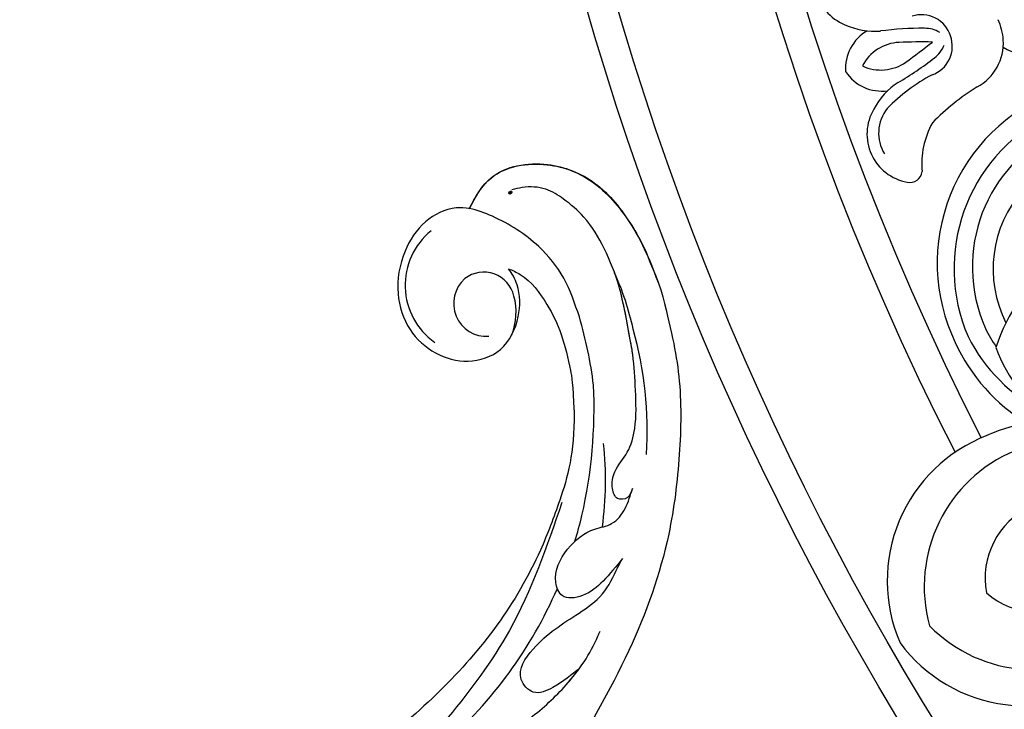
# Model space of a CAD drawing. Units: millimetres. Extents: x 8735 to 16295, y 5288 to 7070.
# Drawn here: x 11886 to 11985, y 6087 to 6157 of the extents above; entities that cross this region are included whole.
import ezdxf

# ---------------------------------------------------------------- set-up
doc = ezdxf.new("R2010")
doc.units = ezdxf.units.MM
doc.linetypes.add('HIDDEN', pattern=[9.525, 6.35, -3.175])
doc.layers.add('A-04.尺寸標註', color=4, linetype='Continuous')
doc.layers.add('H-08.木作(細線)', color=8, linetype='Continuous')
doc.layers.add('logo', color=8, linetype='Continuous', plot=False)
doc.styles.get("Standard").update_dxf_attribs({"font": 'arial.ttf'})
doc.styles.add('新細明體', font='PMingLiU.ttf')
doc.dimstyles.new('6', dxfattribs={"dimtxt": 15, "dimasz": 4.5, "dimexe": 3, "dimexo": 3, "dimgap": 1.8, "dimtad": 2, "dimdec": 0, "dimtxsty": '新細明體', "dimblk": 'ARCHTICK', "dimcen": 5, "dimclrd": 8, "dimclre": 8, "dimclrt": 4, "dimadec": 0, "dimazin": 0, "dimtfac": 1, "dimtdec": 0, "dimtix": 1, "dimtmove": 2, "dimatfit": 3, "dimldrblk": 'OPEN90', "dimfxl": 1.25, "dimlwd": 9, "dimlwe": 9, "dimarcsym": 0})

# ---------------------------------------------------------------- blocks, each defined once
blk = doc.blocks.new('*U15')
at = {"layer": 'H-08.木作(細線)'}
for centre, radius, start, end in [((1.771, 77.639), 15.62, 96.51194, 188.91084), ((-1.771, 77.639), 15.62, 351.08916, 83.48806), ((3.683, 75.474), 14.736, 104.47454, 187.55306), ((-3.683, 75.474), 14.736, 352.44694, 75.52546), ((2.58, 75.676), 7.906, 109.04657, 184.99973), ((-2.58, 75.676), 7.906, 355.00027, 70.95343), ((-2.457, 76.797), 16.194, 316.58792, 354.40925), ((18.307, 56.523), 13.733, 79.3145, 120.30256), ((9.339, 59.343), 15.702, 325.46387, 42.83368)]:
    blk.add_arc(centre, radius, start, end, dxfattribs=at)
blk = doc.blocks.new('*U16')
at = {"layer": 'H-08.木作(細線)', "color": 0, "linetype": 'ByBlock', "lineweight": -2, "transparency": 16777216, "rotation": 120}
blk.add_blockref('*U15', (98031.47, 76583.634), dxfattribs=at)
blk = doc.blocks.new('*U17')
at = {"layer": 'H-08.木作(細線)'}
for centre, radius, start, end in [((-75.701, -23.47), 4.895, 77.79768, 188.28383), ((-73.541, -23.565), 7.031, 184.97714, 214.81905), ((-80.73, -28.538), 4.325, 153.21735, 217.92626), ((-82.146, -30.157), 4.325, 59.72046, 124.42937), ((-106.53, -48.259), 34.182, 29.82521, 37.22743), ((-83.042, -32.116), 4.361, 32.55295, 92.76999), ((-78.908, -27.389), 4.361, 184.87673, 245.09377), ((-78.476, -31.854), 3.041, 317.62854, 48.23622), ((-133.031, -63.407), 63.336, 29.05773, 32.08053), ((-86.499, -35.815), 4.895, 89.36289, 199.84904), ((-86.117, -37.944), 7.031, 62.82767, 92.66958), ((-54.546, 26.319), 63.336, 245.5662, 248.589), ((-79.548, -32.807), 3.089, 0.204, 30.07935), ((-86.28, -36), 3.997, 81.72114, 151.47728), ((-90.638, -50.701), 19.297, 58.43747, 75.18662), ((-66.033, -1.962), 34.182, 240.4193, 247.82151), ((-78.559, -31.95), 3.041, 229.4105, 320.01818), ((-77.758, -30.76), 3.089, 247.56737, 277.44272), ((-89.954, -37.159), 1.193, 195.47779, 294.8002), ((-84.568, -45.182), 8.487, 90.8389, 125.14598), ((-90.334, -59.096), 23.099, 61.54882, 75.86422), ((-77.024, -34.064), 5.568, 303.63795, 325.46311), ((-76.703, -34.476), 5.047, 238.64232, 303.19558), ((-70.901, -39.329), 3.666, 175.55139, 284.93491), ((-87.443, -60.068), 18.386, 50.87379, 145.67753), ((-87.65, -60.821), 17.244, 57.61828, 143.27458), ((-87.628, -60.513), 15.15, 54.13321, 144.03308), ((-88.345, -59.686), 12, 10.44535, 146.82386), ((-87.676, -60.401), 18.386, 144.41077, 178.72455), ((-87.04, -59.948), 17.244, 146.81372, 183.01979), ((-87.322, -60.075), 15.15, 146.05522, 154.16202)]:
    blk.add_arc(centre, radius, start, end, dxfattribs=at)
blk = doc.blocks.new('*U18')
at = {"layer": 'H-08.木作(細線)', "color": 0, "linetype": 'ByBlock', "lineweight": -2, "transparency": 16777216, "rotation": 59.99999999999999}
blk.add_blockref('*U17', (97964.6, 76680.925), dxfattribs=at)
blk = doc.blocks.new('GR-210602')
at = {"layer": 'H-08.木作(細線)'}
for radius in [293, 290]:
    blk.add_circle((0, 0), radius, dxfattribs=at)
for radius, start, end in [(275, 152.87702, 207.12298), (272, 152.89618, 207.10382)]:
    blk.add_arc((0, 0), radius, start, end, dxfattribs=at)
for name in ['*U18', '*U16']:
    blk.add_blockref(name, (-98201.059, -76681.546), dxfattribs=at)
blk = doc.blocks.new('logo')
at = {"layer": 'logo'}
h = blk.add_hatch(color=256, dxfattribs=at)
edge = h.paths.add_edge_path()
edge.add_ellipse((0.18, 0.6), major_axis=(0.323, 0.566), ratio=0.659111, start_angle=263.8576, end_angle=429.825)
edge.add_arc((0.02, 1.39), 0.399, 258.9967, 261.058)
edge.add_ellipse((0.18, 0.6), major_axis=(0.314, 0.551), ratio=0.659838, start_angle=263.243, end_angle=428.5195, ccw=False)
edge.add_arc((0.51, 0.37), 0.0433, 263.9962, 282.4455)
edge = h.paths.add_edge_path()
edge.add_ellipse((0.18, 0.6), major_axis=(0.314, 0.551), ratio=0.659838, start_angle=70.2744, end_angle=262.8394, ccw=False)
edge.add_arc((0.03, 1.2), 0.237, 245.2323, 248.2557, ccw=False)
edge.add_ellipse((0.18, 0.6), major_axis=(0.323, 0.566), ratio=0.659111, start_angle=71.1999, end_angle=263.5875)
edge.add_arc((0.5, 0.37), 0.0389, 266.4658, 288.3928, ccw=False)
edge = h.paths.add_edge_path(flags=17)
edge.add_line((0.2, 1.02), (0.2, 1.03))
edge.add_arc((0.02, 1.39), 0.399, 261.058, 296.4699, ccw=False)
edge.add_ellipse((0.18, 0.6), major_axis=(0.314, 0.551), ratio=0.659838, start_angle=68.5195, end_angle=70.2744)
edge.add_arc((0.03, 1.2), 0.237, 248.2557, 287.7329)
edge.add_arc((0.18, 0.84), 0.155, 119.2735, 139.7006)
edge.add_arc((0.45, 0.59), 0.526, 137.2638, 146.3296)
edge.add_arc((0.7, 0.49), 0.794, 150.4954, 153.1332)
edge.add_arc((0.17, 0.07), 0.799, 100.8186, 103.2077, ccw=False)
edge.add_arc((0.3, 0.68), 0.325, 138.9231, 148.8948, ccw=False)
edge.add_arc((0.62, 0.39), 0.758, 124.4657, 138.4002, ccw=False)
edge = h.paths.add_edge_path()
edge.add_arc((0.03, 1.2), 0.237, 233.3596, 245.2323)
edge.add_ellipse((0.18, 0.6), major_axis=(0.323, 0.566), ratio=0.659111, start_angle=69.825, end_angle=71.1999, ccw=False)
edge.add_arc((0.02, 1.39), 0.399, 251.1923, 258.9967, ccw=False)
h.paths.add_polyline_path([(-0.05, 0.82, -0.021859), (-0.02, 0.83, -0.004955), (-0.01, 0.85, 0.012967), (-0.05, 0.83, 0.223317), (-0.2, 0.65, 0.425243), (-0.17, 0.61, 0.393247), (-0.02, 0.74, -0.084558), (0.02, 0.84, 0.019194), (-0.02, 0.83, 0.004726), (-0.02, 0.82, 0.021148), (-0.04, 0.73, -0.080721), (-0.07, 0.66, -0.104113), (-0.11, 0.63, -0.094873), (-0.16, 0.62, -0.207877), (-0.18, 0.64, -0.223034), (-0.18, 0.67, -0.16869)], flags=17)
h.paths.add_polyline_path([(0.36, 0.97, 0.088592), (0.28, 0.95, 0.140724), (0.2, 0.82, -0.012272), (0.2, 0.81, -0.041532), (0.22, 0.8, 0.005558), (0.22, 0.82, -0.187874)], flags=17)
h.paths.add_polyline_path([(0.19, 0.73, 0.011592), (0.2, 0.77, 0.056884), (0.19, 0.79, -0.271208), (0.1, 0.71, -0.679677), (0.04, 0.82, -0.290071), (0.16, 0.82, -0.103922), (0.19, 0.79, 0.053349), (0.2, 0.81, -0.004508), (0.2, 0.82, 0.220604), (0.1, 0.86, -0.015501), (0.05, 0.85, 0.008768), (0.03, 0.85, 0.029539), (0.02, 0.84, 1.009367)], flags=17)
h.paths.add_polyline_path([(0.22, 0.8, -0.008928), (0.2, 0.77, -0.347678), (0.17, 0.63, 0.00727), (0.06, 0.58, -0.035606), (0.06, 0.58, 0.01139), (0.07, 0.57, 0.012101), (0.15, 0.61, 0.461639)], flags=17)
h.paths.add_polyline_path([(0.11, 0.67, 0.433181), (0.03, 0.63, 0.04486), (0.03, 0.62, -0.026783), (0.04, 0.62, -0.142026), (0.05, 0.64, -0.307429), (0.09, 0.66, -0.953401), (0.07, 0.62, 0.069613), (0.04, 0.62, 0.042891), (0.04, 0.62, -0.067719), (0.07, 0.61, 0.893379)], flags=17)
h.paths.add_polyline_path([(0.02, 0.61, -0.009243), (0.03, 0.61, -0.026651), (0.03, 0.62, 0.013684), (0.02, 0.62, 0.174326), (0, 0.61, 0.391287), (0.01, 0.57, 0.210555), (0.04, 0.56), (0.04, 0.56, 0.001326), (0.05, 0.57, -0.005065), (0.05, 0.57, -0.027528), (0.04, 0.57, -0.195292), (0.02, 0.58, -0.659298)], flags=17)
h.paths.add_polyline_path([(0.04, 0.62, 0.023127), (0.03, 0.61, 0.184672), (0.04, 0.57, 0.098355), (0.06, 0.58, -0.009788), (0.05, 0.58, -0.240413)], flags=17)
h.paths.add_polyline_path([(0.07, 0.57, -0.002039), (0.05, 0.57, 0.07599), (0.1, 0.55, 0.108431), (0.23, 0.55, -0.004552), (0.23, 0.56, -0.028332), (0.17, 0.55, -0.123708)], flags=17)
h.paths.add_polyline_path([(0.4, 0.74, -0.55173), (0.42, 0.69, -0.18979), (0.3, 0.57, -0.013881), (0.27, 0.56, 0.011039), (0.27, 0.56, 0.022162), (0.29, 0.56, -0.010966), (0.31, 0.57, -0.001761), (0.35, 0.58, 0.034744), (0.38, 0.6, 0.086103), (0.43, 0.67, 0.506659), (0.4, 0.76, 0.355205), (0.25, 0.67, 0.093422), (0.23, 0.56, 0.017263), (0.27, 0.56, -0.31391)], flags=17)
h.paths.add_polyline_path([(0.26, 0.55, -0.009702), (0.27, 0.55, -0.004936), (0.27, 0.56, -0.035369), (0.24, 0.55, -0.002587), (0.23, 0.55, 0.014405), (0.24, 0.53, -0.020509)], flags=17)
h.paths.add_polyline_path([(0.27, 0.55, -0.007857), (0.27, 0.55, 0.009702), (0.26, 0.55, 0.020509), (0.24, 0.53, 0.000681), (0.24, 0.53, -0.002588), (0.24, 0.53, -0.013713), (0.25, 0.53, -0.01198)], flags=17)
h.paths.add_polyline_path([(0.28, 0.52, -0.036579), (0.27, 0.55, 0.01198), (0.25, 0.53, 0.013411), (0.24, 0.53, 0.001089), (0.24, 0.53, 0.015933), (0.24, 0.43, -0.190203), (0.19, 0.3, -0.266161), (0.12, 0.27, -0.207317), (0.18, 0.48, -0.064593), (0.24, 0.53, -0.001017), (0.24, 0.53, -0.000681), (0.24, 0.53, 0.152538), (0.11, 0.38, 0.230241), (0.11, 0.24, 0.234095), (0.21, 0.27, 0.172717), (0.27, 0.37, 0.028132), (0.28, 0.44, -0.014352), (0.28, 0.46, 0.062016), (0.31, 0.45, 0.349487), (0.46, 0.53, 0.392407), (0.44, 0.61, 0.130108), (0.38, 0.6, 0.001865), (0.35, 0.58, -0.054721), (0.29, 0.56, 0.014593), (0.27, 0.55, 0.007857), (0.27, 0.55, -0.01108), (0.3, 0.56, -0.100678), (0.41, 0.59, -0.349203), (0.43, 0.57, -0.402437), (0.32, 0.46, -0.009974), (0.32, 0.47, 0.613372), (0.29, 0.51, 0.175713), (0.28, 0.5, -0.002484), (0.28, 0.49, -0.463644), (0.3, 0.49, -0.513768), (0.3, 0.47, -0.075052), (0.28, 0.48, 0.007944)], flags=17)
h.paths.add_polyline_path([(0.31, 0.45, -0.062016), (0.28, 0.46, -0.007786), (0.28, 0.44, 0.027572), (0.28, 0.41, 0.0582), (0.28, 0.4, 0.26466), (0.38, 0.29, 0.315327), (0.49, 0.33, -0.025867), (0.49, 0.33, -0.380363), (0.35, 0.33, -0.153954), (0.31, 0.4, -0.090831)], flags=17)
h.paths.add_polyline_path([(0.46, 0.37, 0.336432), (0.49, 0.33, 0.025867), (0.49, 0.33, 0.026394), (0.5, 0.33, -0.025927), (0.49, 0.33, -0.173285), (0.47, 0.35, -0.685315), (0.49, 0.38, -0.491027), (0.5, 0.35, -0.040547), (0.49, 0.33, 0.025927), (0.5, 0.33, 0.139653), (0.51, 0.36, 1.004843)], flags=17)
h.paths.add_polyline_path([(0.41, 1, 0.143839), (0.35, 1, 0.069213), (0.28, 0.95, -0.088592), (0.36, 0.97, 0.404636)], flags=17)
h.paths.add_polyline_path([(0.27, 0.95, -0.01627), (0.28, 0.95, -0.069213), (0.35, 1, 0.037626), (0.22, 0.93, -0.082213), (0.04, 0.85, 0.004306), (0.02, 0.85, 0.008989), (0.02, 0.84, -0.006474), (0.03, 0.85, -0.136946), (0.1, 0.86, 0.054668)], flags=17)
for points in [[(0.02, 0.84, 0.019194), (-0.02, 0.83, 0.004726), (-0.02, 0.82, -0.044587), (-0.04, 0.73, -0.07623), (-0.08, 0.67, -0.235864), (-0.16, 0.62, -0.450297), (-0.18, 0.67, -0.16869), (-0.05, 0.82, -0.021859), (-0.02, 0.83, -0.004955), (-0.01, 0.85, 0.012967), (-0.05, 0.83, 0.223317), (-0.2, 0.65, 0.425243), (-0.17, 0.61, 0.393247), (-0.02, 0.74, -0.084558)], [(-0.16, 0.62, -0.206522), (-0.18, 0.64, 0.207877), (-0.16, 0.62, 0.024305), (-0.15, 0.62, -0.043373)], [(0.27, 0.56, -0.011039), (0.27, 0.56, -0.017263), (0.23, 0.56, 0.004552), (0.23, 0.55, 0.002587), (0.24, 0.55, 0.035369)]]:
    blk.add_hatch(color=256, dxfattribs=at).paths.add_polyline_path(points)
h = blk.add_hatch(color=256, dxfattribs=at)
edge = h.paths.add_edge_path()
edge.add_ellipse((0.18, 0.6), major_axis=(0.314, 0.551), ratio=0.659838, start_angle=68.5195, end_angle=70.2744, ccw=False)
edge.add_arc((0.02, 1.39), 0.399, 258.9967, 261.058, ccw=False)
edge.add_ellipse((0.18, 0.6), major_axis=(0.323, 0.566), ratio=0.659111, start_angle=69.825, end_angle=71.1999)
edge.add_arc((0.03, 1.2), 0.237, 245.2323, 248.2557)
h = blk.add_hatch(color=256, dxfattribs=at)
h.paths.add_polyline_path([(0.22, 0.8, 0.041532), (0.2, 0.81, 0.012272), (0.2, 0.82, 0.004508), (0.2, 0.81, -0.053349), (0.19, 0.79, -0.056884), (0.2, 0.77, 0.008928)])
h.paths.add_polyline_path([(0.02, 0.84, -0.008989), (0.02, 0.85, 0.010425), (-0.01, 0.85, 0.004955), (-0.02, 0.83, -0.019194)])
h.paths.add_polyline_path([(0.1, 0.86, 0.136946), (0.03, 0.85, -0.008768), (0.05, 0.85, 0.015501)])
h.paths.add_polyline_path([(0.04, 0.62, 0.026783), (0.03, 0.62, 0.026651), (0.03, 0.61, -0.023127), (0.04, 0.62, -0.042891)])
h.paths.add_polyline_path([(0.07, 0.57, -0.01139), (0.06, 0.58, -0.098355), (0.04, 0.57, 0.027528), (0.05, 0.57, 0.005065), (0.05, 0.57, 0.002039)])
for p, q in [((0.04, 0.56), (0.04, 0.56)), ((0.2, 1.03), (0.2, 1.02))]:
    blk.add_line(p, q, dxfattribs=at)
at = {"layer": 'logo', "lineweight": 0}
for p, q in [((0.04, 0.56), (0.04, 0.56)), ((0.2, 1.02), (0.2, 1.03))]:
    blk.add_line(p, q, dxfattribs=at)
at = {"layer": 'logo'}
for points in [[(-0.17, 0.61, -0.425243), (-0.2, 0.65, -0.223317), (-0.05, 0.83, -0.027703), (0.04, 0.85, 0.082213), (0.22, 0.93, -0.037626), (0.35, 1, -0.143839), (0.41, 1, -0.872775)], [(-0.16, 0.62, -0.434531), (-0.18, 0.67, -0.16869), (-0.05, 0.82, 0.909183)], [(0.2, 1.02, 0.060876), (0.06, 0.9, 0.137716), (-0.02, 0.74, -0.393247), (-0.17, 0.61, 79.578459)], [(-0.11, 1.01, 0.200172), (0.2, 1.03, -0.066965)], [(-0.11, 1.01, 0.241802), (0.1, 0.98, 0.575938)], [(-0.05, 0.82, -0.056349), (0.05, 0.85, 0.070229), (0.27, 0.95, 0.769245)], [(-0.02, 0.82, 0.021148), (-0.04, 0.73, 0.658186)], [(0.06, 0.94, 0.039578), (0.01, 0.88, 0.021193), (-0.02, 0.82, 0.700396)], [(0.04, 0.56, -0.210555), (0.01, 0.57, -0.391287), (0, 0.61, -0.174326), (0.02, 0.62, -0.110406), (0.07, 0.62, 0.953401), (0.09, 0.66)], [(0.22, 0.82, -0.026083), (0.19, 0.73, -1.009367), (0.02, 0.84, 0.624773)], [(0.06, 0.58, -0.338614), (0.02, 0.58, -0.659298), (0.02, 0.61, -0.100316), (0.07, 0.61, 0.893379), (0.11, 0.67, 0.433181), (0.03, 0.63, 0.289299), (0.05, 0.57, 0.081086), (0.1, 0.55, -0.684784)], [(0.02, 0.84, -0.416943), (0.2, 0.81, 0.828532)], [(0.2, 0.81, -0.329321), (0.1, 0.71, -0.679677), (0.04, 0.82, 0.415871)], [(0.04, 0.82, -0.290071), (0.16, 0.82, -0.539799), (0.17, 0.63, 0.00727), (0.06, 0.58, -1.51475)], [(0.09, 0.66, 0.307429), (0.05, 0.64, 0.446432), (0.05, 0.58, 0.145269), (0.17, 0.55, -0.214979)], [(0.15, 0.61, -0.015466), (0.04, 0.56, 0.608014)], [(0.1, 0.98, 0.089367), (0.06, 0.94, 0.028397)], [(0.28, 0.46, -0.035926), (0.27, 0.37, -0.172717), (0.21, 0.27, -0.234095), (0.11, 0.24, -0.230241), (0.11, 0.38, -0.17359), (0.26, 0.55)], [(0.1, 0.55, 0.111049), (0.24, 0.55, 0.147976), (0.38, 0.6, 0.393525)], [(0.24, 0.53, 0.016972), (0.24, 0.43, -0.190203), (0.19, 0.3, -0.266161), (0.12, 0.27, -0.290937), (0.25, 0.53, 0.211969)], [(0.2, 0.81, -0.513007), (0.15, 0.61, -1.702754)], [(0.17, 0.55, 0.059536), (0.3, 0.57, 0.18979), (0.42, 0.69, 0.55173), (0.4, 0.74, 0.38162), (0.28, 0.52, -0.007944), (0.28, 0.48, -0.007944)], [(0.19, 1.02, 0.002733), (0.2, 1.02)], [(0.35, 1, 0.216717), (0.2, 0.81, 0.638327)], [(0.36, 0.97, 0.187874), (0.22, 0.82, 0.783226)], [(0.38, 0.6, 0.086103), (0.43, 0.67, 0.506659), (0.4, 0.76, 0.355205), (0.25, 0.67, 0.113269), (0.24, 0.53, 0.583131)], [(0.25, 0.53, -0.023063), (0.3, 0.56, -0.100678), (0.41, 0.59, -0.349203), (0.43, 0.57, -0.402437), (0.32, 0.46, -0.247136)], [(0.26, 0.55, -0.035274), (0.31, 0.57, -0.003626), (0.38, 0.6, 0.389489)], [(0.27, 0.95, -0.105013), (0.36, 0.97, 0.404636), (0.41, 1, 1.743742)], [(0.38, 0.6, -0.130108), (0.44, 0.61, -0.392407), (0.46, 0.53, -0.420619), (0.28, 0.46, -0.420619)], [(0.28, 0.5, -0.175713), (0.29, 0.51, -0.613372), (0.32, 0.47)], [(0.3, 0.47, 0.513768), (0.3, 0.49, 0.463644), (0.28, 0.49, 0.463644)], [(0.3, 0.47, -0.075052), (0.28, 0.48)], [(0.31, 0.45, 0.090831), (0.31, 0.4, 0.169704), (0.36, 0.32)], [(0.32, 0.47, 0.009974), (0.32, 0.46, 0.009974)], [(0.51, 0.36, -0.166662), (0.49, 0.33, -0.70739)]]:
    blk.add_lwpolyline(points, format="xyb", dxfattribs=at)
at = {"layer": 'logo', "lineweight": 0}
for centre, radius, start, end in [((0.07, 0.58), 0.28, 114.7362, 165.0904), ((-0.16, 0.65), 0.0374, 171.8348, 263.9838), ((0.09, 0.56), 0.292, 119.8523, 158.1526), ((-0.15, 0.65), 0.0336, 149.7688, 246.7364), ((-0.16, 0.76), 0.146, 267.5844, 353.4527), ((-0.17, 0.73), 0.111, 272.2715, 325.3573), ((0.02, 1.39), 0.399, 251.1923, 296.4699), ((-0.26, 0.8), 0.225, 324.2142, 341.6511), ((0.17, 0.07), 0.799, 103.2077, 106.1792), ((0.14, 0.4), 0.462, 110.1482, 115.1572), ((-0.51, 0.9), 0.5, 339.9296, 350.1414), ((0.7, 0.49), 0.794, 153.1332, 154.2687), ((0.7, 0.49), 0.794, 153.1332, 154.2687), ((0.14, 0.4), 0.462, 105.7498, 110.1482), ((0.14, 0.4), 0.462, 105.7498, 110.1482), ((0.3, 0.68), 0.325, 150.9548, 170.2881), ((0.7, 0.49), 0.794, 154.2687, 155.3518), ((0.7, 0.49), 0.794, 150.4954, 153.1332), ((0.17, 0.07), 0.799, 100.8186, 103.2077), ((0.17, 0.07), 0.799, 100.8186, 103.2077), ((0.02, 0.59), 0.027, 151.6425, 237.1215), ((0.1, 0.78), 0.101, 147.8295, 328.8978), ((0.03, 0.58), 0.0386, 98.6046, 138.1597), ((0.45, 0.59), 0.526, 137.2638, 146.3296), ((0.03, 0.6), 0.0177, 105.7526, 239.3398), ((0.03, 0.61), 0.0459, 234.5859, 282.1467), ((0.3, 0.68), 0.325, 138.9231, 148.8948), ((0.1, 0.73), 0.131, 121.8036, 128.5716), ((0.17, 0.07), 0.799, 99.8317, 100.8186), ((0.3, 0.68), 0.325, 148.8948, 150.9548), ((0.14, 0.4), 0.462, 104.2662, 105.7498), ((0.3, 0.68), 0.325, 148.8948, 150.9548), ((0.05, 0.51), 0.117, 102.4178, 105.5537), ((0.05, 0.49), 0.123, 101.6186, 103.7368), ((0.04, 0.61), 0.0383, 230.8646, 275.0659), ((0.1, 0.73), 0.131, 90.6121, 121.8036), ((0.14, 0.4), 0.462, 102.2567, 104.2662), ((0.09, 0.78), 0.0664, 143.3048, 280.117), ((0.09, 0.61), 0.0622, 70.679, 164.3644), ((0.09, 0.62), 0.064, 167.0919, 177.3661), ((0.05, 0.51), 0.117, 96.281, 102.4178), ((0.05, 0.49), 0.123, 96.3193, 101.6186), ((0.05, 0.51), 0.117, 96.281, 102.4178), ((0.09, 0.62), 0.064, 177.3661, 183.4727), ((0.05, 0.49), 0.123, 96.3193, 101.6186), ((0.09, 0.62), 0.064, 177.3661, 183.4727), ((0.09, 0.62), 0.064, 183.4727, 225.325), ((-0.1, 1.46), 0.618, 283.2744, 302.0739), ((0.1, 0.73), 0.11, 60.1861, 124.8898), ((0.08, 0.61), 0.0419, 133.7672, 166.1009), ((0.05, 0.51), 0.117, 80.3525, 96.281), ((0.08, 0.61), 0.0419, 166.1009, 175.9249), ((0.05, 0.49), 0.123, 80.8228, 96.3193), ((0.08, 0.61), 0.0419, 175.9249, 229.9973), ((0.08, 0.61), 0.0419, 166.1009, 175.9249), ((0.04, 0.61), 0.0383, 275.0659, 297.535), ((-0.68, 2.39), 1.97, 291.5203, 291.8241), ((0.09, 0.62), 0.064, 225.325, 231.6324), ((-0.19, 1.69), 0.875, 285.3109, 288.8633), ((0.08, 0.63), 0.0367, 83.4964, 151.8522), ((0.16, 0.76), 0.211, 238.695, 240.9381), ((-0.68, 2.39), 1.97, 291.8241, 292.2914), ((0.13, 0.7), 0.155, 239.2194, 256.6015), ((0.13, 0.7), 0.155, 238.0585, 239.2194), ((0.62, 0.39), 0.758, 124.4657, 138.4002), ((0.18, 0.84), 0.155, 119.2735, 139.7006), ((1.92, -2.98), 4.02, 115.8994, 117.5656), ((0.04, 0.61), 0.0383, 297.535, 305.6919), ((0.16, 0.76), 0.211, 240.9381, 243.5484), ((0.09, 0.65), 0.0353, 243.9263, 51.0341), ((0.08, 0.64), 0.0217, 251.3968, 65.9306), ((-0.68, 2.39), 1.97, 292.2914, 295.0645), ((0.16, 0.76), 0.211, 243.5484, 271.7569), ((0.26, 0.31), 0.166, 155.203, 207.0666), ((-0.19, 1.69), 0.875, 288.8633, 301.3798), ((0.1, 0.73), 0.131, 40.8505, 90.6121), ((0.08, 0.83), 0.116, 281.7653, 342.4614), ((0.16, 0.86), 0.321, 258.87, 283.6239), ((0.41, 0.25), 0.329, 122.0966, 156.7882), ((0.39, 0.3), 0.273, 124.9761, 186.879), ((0.1, 0.73), 0.13, 292.5765, 31.6961), ((0.1, 0.72), 0.114, 36.3079, 60.04), ((0.1, 0.72), 0.114, 306.5995, 23.2852), ((0.14, 1.13), 0.581, 272.9888, 279.4802), ((0.08, 0.83), 0.116, 342.4614, 354.6764), ((0.08, 0.83), 0.116, 342.4614, 354.6764), ((0.1, 0.72), 0.114, 23.2852, 36.3079), ((0.1, 0.72), 0.114, 23.2852, 36.3079), ((-0.61, 1.07), 0.874, 336.959, 339.6154), ((0.47, 0.74), 0.286, 131.3266, 163.3678), ((0.47, 0.74), 0.286, 163.3678, 164.401), ((0.1, 0.73), 0.131, 38.0381, 40.8505), ((0.47, 0.74), 0.286, 163.3678, 164.401), ((0.1, 0.73), 0.131, 38.0381, 40.8505), ((0.1, 0.73), 0.13, 31.6961, 41.2089), ((0.1, 0.73), 0.13, 31.6961, 41.2089), ((-0.61, 1.07), 0.874, 339.6154, 341.6615), ((-0.61, 1.07), 0.874, 339.6154, 341.6615), ((0.71, 0.13), 0.935, 112.6486, 121.2678), ((0.49, 0.72), 0.291, 117.4328, 159.9943), ((-0.61, 1.07), 0.874, 341.6615, 342.9354), ((0.14, 1.13), 0.581, 279.4802, 283.4362), ((0.55, 0.57), 0.32, 182.4453, 183.4886), ((0.16, 0.86), 0.321, 283.6239, 284.2167), ((0.55, 0.57), 0.32, 183.4886, 186.7897), ((0.22, 0.81), 0.256, 273.4512, 281.5539), ((0.41, 0.25), 0.329, 117.3968, 122.0966), ((0.4, 0.3), 0.281, 122.374, 125.4474), ((-0.3, 0.45), 0.545, 7.5429, 8.1488), ((0.55, 0.57), 0.32, 186.7897, 186.9458), ((0.38, 0.63), 0.137, 82.2276, 160.4489), ((0.52, 0.03), 0.577, 115.5374, 118.2829), ((0.44, 0.18), 0.406, 114.5532, 116.7766), ((0.38, 0.75), 0.226, 115.8995, 119.6279), ((0.46, 0.56), 0.187, 109.838, 179.5483), ((0.14, 1.13), 0.581, 283.4362, 286.6173), ((0.46, 0.56), 0.187, 179.5483, 182.0782), ((0.22, 0.81), 0.256, 281.5539, 286.6322), ((0.44, 0.18), 0.406, 111.2089, 114.5532), ((0.52, 0.03), 0.577, 112.9982, 115.5374), ((0.46, 0.56), 0.187, 182.0782, 183.2094), ((0.46, 0.56), 0.187, 183.2094, 185.01), ((0.46, 0.56), 0.187, 185.01, 193.3895), ((0.47, 0.74), 0.286, 115.4894, 131.3266), ((0.47, 0.74), 0.286, 115.4894, 131.3266), ((0.38, 0.75), 0.226, 95.6485, 115.8995), ((0.38, 0.75), 0.226, 95.6485, 115.8995), ((0.34, 0.58), 0.136, 244.3758, 335.626), ((-1.08, 0.39), 1.36, 3.6768, 5.4974), ((0.29, 0.48), 0.0241, 86.756, 126.6195), ((-1.08, 0.39), 1.36, 4.2266, 4.7959), ((0.29, 0.48), 0.0148, 48.9877, 148.4858), ((0.32, 0.54), 0.0724, 235.2903, 252.4587), ((0.6, 0.44), 0.32, 175.9493, 185.5558), ((0.34, 0.58), 0.136, 244.3758, 258.5706), ((0.6, 0.44), 0.32, 175.9493, 185.5558), ((0.32, 0.4), 0.038, 179.2922, 192.6156), ((0.42, 0.43), 0.142, 192.9154, 252.2115), ((0.22, 0.81), 0.256, 286.6322, 299.1609), ((0.44, 0.18), 0.406, 108.6958, 111.2089), ((0.3, 0.48), 0.0251, 327.1994, 93.2945), ((0.22, 0.78), 0.227, 292.2367, 335.222), ((0.43, 0.3), 0.29, 94.0374, 117.0335), ((0.29, 0.48), 0.016, 301.3037, 50.0743), ((2.55, -4.36), 5.41, 114.0704, 114.474), ((0.46, 0.43), 0.143, 189.1555, 227.6818), ((0.32, 0.58), 0.111, 267.175, 354.8617), ((0.43, 0.44), 0.113, 165.2767, 167.5624), ((0.42, 0.41), 0.104, 219.3152, 312.3495), ((0.39, 0.9), 0.101, 81.2439, 113.9848), ((0.22, 0.81), 0.256, 299.1609, 307.1205), ((2.55, -4.36), 5.41, 113.6429, 114.0704), ((0.37, 1.01), 0.0392, 258.5502, 346.6702), ((0.21, 0.8), 0.262, 310.2009, 329.8856), ((0.42, 0.5), 0.103, 81.5328, 111.1847), ((0.41, 0.39), 0.106, 252.0283, 322.0343), ((0.38, 0.7), 0.0613, 327.2799, 74.7579), ((0.39, 0.7), 0.0345, 330.444, 85.9913), ((0.41, 0.56), 0.0267, 8.5098, 85.5073), ((0.41, 0.55), 0.0627, 337.3085, 63.01), ((0.49, 0.36), 0.0248, 345.864, 166.4176), ((0.5, 0.37), 0.0389, 177.6916, 252.0699), ((0.49, 0.36), 0.0192, 85.2505, 222.9442), ((0.51, 0.37), 0.0433, 213.0653, 252.3889), ((0.48, 0.36), 0.0263, 331.2506, 75.8597), ((0.43, 0.4), 0.0917, 317.7365, 327.0242), ((0.51, 0.37), 0.0433, 252.3889, 295.424), ((0.5, 0.37), 0.0389, 252.0699, 306.6919)]:
    blk.add_arc(centre, radius, start, end, dxfattribs=at)
at = {"layer": 'logo'}
for major_axis, ratio in [((0.323, 0.566), 0.659111), ((0.314, 0.551), 0.659838)]:
    blk.add_ellipse((0.18, 0.6), major_axis=major_axis, ratio=ratio, dxfattribs=at)
at = {"layer": 'logo', "insert": (-0.18, 0.21), "char_height": 0.0564, "width": 0.7641, "attachment_point": 1}
blk.add_mtext('{\\fVerdana|b0|i1|c0|p34;GOODWARE}', dxfattribs=at)
blk = doc.blocks.new('SE-21052L-d')
at = {"layer": 'H-08.木作(細線)', "ltscale": 0.2}
for centre, radius, start, end in [((72.702, 44.331), 27.823, 47.46337, 59.70009), ((67.332, 35.107), 38.318, 31.87735, 50.87361), ((59.925, 29.137), 42.755, 42.371, 51.7336), ((77.77, 58.333), 3.088, 48.02876, 163.2682), ((77.77, 58.333), 3.088, 48.02876, 163.2682), ((76.03, 59.267), 7.021, 164.31611, 270.0124), ((75.849, 55.825), 6.243, 13.8875, 50.31256), ((75.849, 55.825), 6.243, 13.8875, 50.31256), ((78.019, 58.435), 3.301, 166.20643, 309.22998), ((78.019, 58.435), 3.301, 166.20643, 309.22998), ((52.665, 27.746), 49.208, 22.52552, 37.86545), ((70.126, 31.078), 34.179, 27.45369, 41.5186), ((56.539, 30.119), 44.726, 18.17254, 21.6187), ((56.539, 30.119), 44.726, 18.17254, 21.6187), ((56.539, 30.119), 44.726, 346.71484, 11.69545)]:
    blk.add_arc(centre, radius, start, end, dxfattribs=at)
for points, knots in [([(71.121, 65.22), (70.934, 66.539), (70.585, 69.809), (74.582, 73.757), (80.108, 75.023), (85.16, 73.497), (88.212, 71.942), (91.512, 69.664)], [0.632725, 0.632725, 0.632725, 0.632725, 6.334478, 14.888411, 22.453531, 30.872127, 37.70323, 37.70323, 37.70323, 37.70323]), ([(71.121, 65.22), (70.934, 66.539), (70.585, 69.809), (74.582, 73.757), (80.108, 75.023), (85.16, 73.497), (88.212, 71.942), (91.512, 69.664)], [0.632725, 0.632725, 0.632725, 0.632725, 6.334478, 14.888411, 22.453531, 30.872127, 37.70323, 37.70323, 37.70323, 37.70323]), ([(71.121, 65.194), (70.934, 66.513), (70.585, 69.784), (74.582, 73.731), (80.108, 74.997), (85.16, 73.471), (88.212, 71.916), (91.512, 69.638)], [0.632725, 0.632725, 0.632725, 0.632725, 6.334478, 14.888411, 22.453531, 30.872127, 37.70323, 37.70323, 37.70323, 37.70323]), ([(92.512, 63.188), (89.003, 66.609), (87.414, 67.936), (84.658, 69.794), (81.362, 71.238), (78.517, 71.501), (76.101, 71.374), (74.476, 70.35), (73.736, 69.477), (73.511, 69.211)], [19.115061, 19.115061, 19.115061, 19.115061, 21.17573, 25.307754, 29.077587, 31.793189, 33.832283, 36.220443, 37.267395, 37.267395, 37.267395, 37.267395]), ([(91.512, 64.161), (89.003, 66.609), (87.414, 67.936), (84.658, 69.794), (81.362, 71.238), (78.517, 71.501), (76.101, 71.374), (74.476, 70.35), (73.736, 69.477), (73.511, 69.211)], [19.115061, 19.115061, 19.115061, 19.115061, 21.17573, 25.307754, 29.077587, 31.793189, 33.832283, 36.220443, 37.267395, 37.267395, 37.267395, 37.267395]), ([(91.512, 69.664), (94.53, 67.101), (98.344, 63.665), (102.706, 57.232), (107.199, 48.93), (110.26, 37.959), (111.134, 26.629), (112.187, 16.361), (114.131, 7.968), (117.415, 0.262), (120.435, -4.565), (122.67, -6.439), (122.903, -6.622)], [39.478514, 39.478514, 39.478514, 39.478514, 50.373651, 62.018806, 73.979236, 92.322983, 112.200626, 124.566732, 138.314946, 150.354793, 161.885746, 163.191302, 163.191302, 163.191302, 163.191302]), ([(91.512, 69.664), (94.53, 67.101), (98.344, 63.665), (102.706, 57.232), (107.199, 48.93), (110.26, 37.959), (111.134, 26.629), (112.187, 16.361), (114.131, 7.968), (117.415, 0.262), (120.435, -4.565), (122.67, -6.439), (122.903, -6.622)], [39.478514, 39.478514, 39.478514, 39.478514, 50.373651, 62.018806, 73.979236, 92.322983, 112.200626, 124.566732, 138.314946, 150.354793, 161.885746, 163.191302, 163.191302, 163.191302, 163.191302]), ([(91.512, 69.664), (94.53, 67.101), (98.344, 63.665), (102.706, 57.232), (107.199, 48.93), (110.26, 37.959), (111.134, 26.629), (112.187, 16.361), (114.131, 7.968), (117.415, 0.262), (120.435, -4.565), (122.67, -6.439), (122.903, -6.622)], [39.478514, 39.478514, 39.478514, 39.478514, 50.373651, 62.018806, 73.979236, 92.322983, 112.200626, 124.566732, 138.314946, 150.354793, 161.885746, 163.191302, 163.191302, 163.191302, 163.191302]), ([(86.404, 62.705), (85.269, 63.54), (83.044, 65.177), (78.51, 66.443), (74.529, 66.238), (71.843, 65.556), (71.121, 65.22)], [0, 0, 0, 0, 6.240138, 12.229275, 20.480981, 24.025654, 24.025654, 24.025654, 24.025654]), ([(71.121, 65.22), (70.715, 65.03), (69.382, 64.218), (67.965, 61.561), (68.1, 57.705), (69.834, 54.049), (73.048, 51.616), (76.711, 51.158), (80.06, 52.369), (82.356, 55.468), (81.677, 59.169), (79.943, 61.591), (78.383, 62.393), (77.795, 62.547)], [24.025654, 24.025654, 24.025654, 24.025654, 26.019546, 31.033257, 36.367905, 42.793146, 48.41696, 53.575806, 58.587229, 63.689514, 69.290481, 74.015909, 76.670133, 76.670133, 76.670133, 76.670133]), ([(71.121, 65.22), (70.715, 65.03), (69.382, 64.218), (67.965, 61.561), (68.1, 57.705), (69.834, 54.049), (73.048, 51.616), (76.711, 51.158), (80.06, 52.369), (82.356, 55.468), (81.677, 59.169), (79.943, 61.591), (78.383, 62.393), (77.795, 62.547)], [24.025654, 24.025654, 24.025654, 24.025654, 26.019546, 31.033257, 36.367905, 42.793146, 48.41696, 53.575806, 58.587229, 63.689514, 69.290481, 74.015909, 76.670133, 76.670133, 76.670133, 76.670133]), ([(71.121, 65.22), (70.715, 65.03), (69.382, 64.218), (67.965, 61.561), (68.1, 57.705), (69.834, 54.049), (73.048, 51.616), (76.711, 51.158), (80.06, 52.369), (82.356, 55.468), (81.677, 59.169), (79.943, 61.591), (78.383, 62.393), (77.795, 62.547)], [24.025654, 24.025654, 24.025654, 24.025654, 26.019546, 31.033257, 36.367905, 42.793146, 48.41696, 53.575806, 58.587229, 63.689514, 69.290481, 74.015909, 76.670133, 76.670133, 76.670133, 76.670133]), ([(100.703, 51.723), (100.813, 51.375), (101.03, 50.689), (100.009, 49.776), (98.798, 50.681), (98.044, 52.239), (98.364, 54.488), (97.321, 57.255), (95.304, 59.899), (93.637, 62.017), (92.659, 63.039), (91.512, 64.161)], [0, 0, 0, 0, 1.024915, 2.019755, 3.129104, 4.84567, 7.152713, 9.652128, 13.486107, 17.103706, 17.7306, 17.7306, 17.7306, 17.7306]), ([(77.795, 62.547), (78.223, 62.652), (79.99, 62.997), (82.849, 62.049), (86.015, 60.348), (88.336, 58.235), (89.685, 56.948), (91.512, 54.564)], [1.278891, 1.278891, 1.278891, 1.278891, 3.227628, 9.319977, 14.272, 19.524258, 22.116506, 22.116506, 22.116506, 22.116506]), ([(77.795, 62.547), (78.223, 62.652), (79.99, 62.997), (82.849, 62.049), (86.015, 60.348), (88.336, 58.235), (89.685, 56.948), (91.512, 54.564)], [1.278891, 1.278891, 1.278891, 1.278891, 3.227628, 9.319977, 14.272, 19.524258, 22.116506, 22.116506, 22.116506, 22.116506]), ([(77.795, 62.547), (78.223, 62.652), (79.99, 62.997), (82.849, 62.049), (86.015, 60.348), (88.336, 58.235), (89.685, 56.948), (91.512, 54.564)], [1.278891, 1.278891, 1.278891, 1.278891, 3.227628, 9.319977, 14.272, 19.524258, 22.116506, 22.116506, 22.116506, 22.116506]), ([(100.703, 51.723), (100.813, 51.375), (101.03, 50.689), (100.009, 49.776), (98.798, 50.681), (98.044, 52.239), (98.364, 54.488), (97.321, 57.255), (95.304, 59.899), (93.637, 62.017), (92.659, 63.039), (92.512, 63.188)], [0, 0, 0, 0, 1.024915, 2.019755, 3.129104, 4.84567, 7.152713, 9.652128, 13.486107, 17.103706, 17.7306, 17.7306, 17.7306, 17.7306]), ([(91.512, 54.564), (93.902, 51.285), (95.316, 47.158), (97.111, 40.312), (97.802, 32.677), (96.836, 23.913), (94.788, 15.854), (92.429, 8.251), (89.488, 1.711), (85.093, -4.233), (80.748, -10.668), (73.359, -17.17), (63.61, -22.624), (52.93, -27.165), (44.311, -29.244), (39.634, -30.154), (38.25, -30.418)], [24.526849, 24.526849, 24.526849, 24.526849, 35.35441, 43.327453, 56.239845, 69.158989, 82.449083, 93.230578, 104.641501, 114.15663, 126.114845, 139.128069, 157.54163, 175.705844, 190.664437, 196.941848, 196.941848, 196.941848, 196.941848]), ([(91.512, 54.564), (93.902, 51.285), (95.316, 47.158), (97.111, 40.312), (97.802, 32.677), (96.836, 23.913), (94.788, 15.854), (92.429, 8.251), (89.488, 1.711), (85.093, -4.233), (80.748, -10.668), (73.359, -17.17), (63.61, -22.624), (52.93, -27.165), (44.311, -29.244), (39.634, -30.154), (38.25, -30.418)], [24.526849, 24.526849, 24.526849, 24.526849, 35.35441, 43.327453, 56.239845, 69.158989, 82.449083, 93.230578, 104.641501, 114.15663, 126.114845, 139.128069, 157.54163, 175.705844, 190.664437, 196.941848, 196.941848, 196.941848, 196.941848]), ([(91.512, 54.564), (93.902, 51.285), (95.316, 47.158), (97.111, 40.312), (97.802, 32.677), (96.836, 23.913), (94.788, 15.854), (92.429, 8.251), (89.488, 1.711), (85.093, -4.233), (80.748, -10.668), (73.359, -17.17), (63.61, -22.624), (52.93, -27.165), (44.311, -29.244), (39.634, -30.154), (38.25, -30.418)], [24.526849, 24.526849, 24.526849, 24.526849, 35.35441, 43.327453, 56.239845, 69.158989, 82.449083, 93.230578, 104.641501, 114.15663, 126.114845, 139.128069, 157.54163, 175.705844, 190.664437, 196.941848, 196.941848, 196.941848, 196.941848]), ([(103.921, 45.408), (103.864, 44.412), (103.759, 42.566), (103.145, 40.182), (101.33, 38.445), (99.097, 40), (98.646, 42.981), (99.434, 45.905), (101.295, 47.605), (101.353, 49.749), (100.923, 51.056), (100.703, 51.723)], [0, 0, 0, 0, 2.968498, 5.503884, 7.545586, 8.994495, 12.523061, 15.932269, 17.70849, 19.741348, 21.863498, 21.863498, 21.863498, 21.863498]), ([(103.921, 45.408), (103.864, 44.412), (103.759, 42.566), (103.145, 40.182), (101.33, 38.445), (99.097, 40), (98.646, 42.981), (99.434, 45.905), (101.295, 47.605), (101.353, 49.749), (100.923, 51.056), (100.703, 51.723)], [0, 0, 0, 0, 2.968498, 5.503884, 7.545586, 8.994495, 12.523061, 15.932269, 17.70849, 19.741348, 21.863498, 21.863498, 21.863498, 21.863498]), ([(95.719, 46.504), (97.032, 42.026), (99.351, 34.118), (98.995, 21.423), (97.299, 9.256), (92.124, -2.786), (85.779, -12.6), (78.851, -21.225), (70.845, -28.777), (61.257, -36.308), (50.34, -41.69), (39.463, -45.963), (28.413, -48.052), (18.079, -49.189), (8.607, -49.649), (2.717, -48.403), (-0.942, -48.209), (-1.737, -48.492), (-2.158, -48.641)], [0, 0, 0, 0, 13.895137, 24.540056, 37.799017, 50.536723, 63.467591, 72.790813, 83.648071, 96.430937, 109.190436, 120.008865, 131.39806, 142.762056, 151.268717, 159.62776, 160.80768, 162.132684, 162.132684, 162.132684, 162.132684]), ([(95.719, 46.504), (97.032, 42.026), (99.351, 34.118), (98.995, 21.423), (97.299, 9.256), (92.124, -2.786), (85.779, -12.6), (78.851, -21.225), (70.845, -28.777), (61.257, -36.308), (50.34, -41.69), (39.463, -45.963), (28.413, -48.052), (18.079, -49.189), (8.607, -49.649), (2.717, -48.403), (-0.942, -48.209), (-1.737, -48.492), (-2.158, -48.641)], [0, 0, 0, 0, 13.895137, 24.540056, 37.799017, 50.536723, 63.467591, 72.790813, 83.648071, 96.430937, 109.190436, 120.008865, 131.39806, 142.762056, 151.268717, 159.62776, 160.80768, 162.132684, 162.132684, 162.132684, 162.132684]), ([(106.77, 33.982), (106.494, 32.942), (106.05, 31.268), (104.647, 28.939), (101.792, 29.599), (101.656, 34.009), (103.211, 37.477), (104.628, 41.363), (104.144, 43.747), (103.964, 45.088), (103.921, 45.408)], [0, 0, 0, 0, 3.325341, 5.351905, 7.110134, 10.377132, 16.232421, 19.277988, 22.371531, 23.344163, 23.344163, 23.344163, 23.344163]), ([(106.77, 33.982), (106.494, 32.942), (106.05, 31.268), (104.647, 28.939), (101.792, 29.599), (101.656, 34.009), (103.211, 37.477), (104.628, 41.363), (104.144, 43.747), (103.964, 45.088), (103.921, 45.408)], [0, 0, 0, 0, 3.325341, 5.351905, 7.110134, 10.377132, 16.232421, 19.277988, 22.371531, 23.344163, 23.344163, 23.344163, 23.344163]), ([(108.403, 3.784), (108.482, 3.013), (108.623, 1.626), (106.836, -0.048), (104.107, 1.571), (103.917, 5.545), (104.286, 10.254), (105.763, 14.032), (106.788, 16.707), (107.612, 18.028), (107.738, 19.699), (106.38, 20.066), (105.773, 18.398), (105.933, 16.366), (105.301, 13.784), (103.998, 11.685), (102.422, 10.129), (99.49, 10.273), (99.018, 14.657), (100.221, 18.773), (103.951, 22.467), (105.729, 26.913), (106.876, 32.068), (106.824, 35.917), (106.341, 37.985), (106.3, 38.163)], [0, 0, 0, 0, 2.23946, 4.032182, 5.97087, 10.114905, 14.959183, 20.351241, 22.191942, 23.406244, 25.270737, 25.796568, 27.00066, 29.340313, 32.511009, 34.517375, 36.785109, 38.885196, 41.650022, 47.785886, 51.873531, 56.973873, 61.896517, 67.718574, 68.266639, 68.266639, 68.266639, 68.266639]), ([(108.403, 3.784), (108.482, 3.013), (108.623, 1.626), (106.836, -0.048), (104.107, 1.571), (103.917, 5.545), (104.286, 10.254), (105.763, 14.032), (106.788, 16.707), (107.612, 18.028), (107.738, 19.699), (106.38, 20.066), (105.773, 18.398), (105.933, 16.366), (105.301, 13.784), (103.998, 11.685), (102.422, 10.129), (99.49, 10.273), (99.018, 14.657), (100.221, 18.773), (103.951, 22.467), (105.729, 26.913), (106.611, 30.878), (106.764, 33.257), (106.77, 33.983)], [0, 0, 0, 0, 3.326423, 5.989274, 8.86894, 15.024357, 22.219894, 30.229084, 32.963203, 34.766889, 37.536347, 38.3174, 40.105918, 43.581164, 48.290816, 51.271007, 54.639427, 57.758829, 61.865614, 70.97963, 77.051288, 84.627173, 91.939111, 95.154674, 95.154674, 95.154674, 95.154674])]:
    blk.add_open_spline(points, degree=3, knots=knots, dxfattribs=at)
at = {"layer": 'H-08.木作(細線)', "extrusion": (0, 0, -1), "xscale": -0.2764799999999999, "yscale": 0.2764799999999999, "zscale": -0.2764799999999999, "rotation": 333.270336305875}
blk.add_blockref('logo', (-73.579, 68.74), dxfattribs=at)
blk = doc.blocks.new('_ArchTick')
at = {"color": 0, "linetype": 'ByBlock', "const_width": 0.15}
blk.add_lwpolyline([(-0.5, -0.5), (0.5, 0.5)], dxfattribs=at)
blk = doc.blocks.new('*D26')
at = {"layer": 'A-04.尺寸標註', "color": 8, "linetype": 'HIDDEN', "lineweight": 9, "ltscale": 0.6, "transparency": 16777216}
for p, q in [((12178.818, 6894.339), (11423.922, 6894.339)), ((12178.818, 5582.646), (11423.922, 5582.646))]:
    blk.add_line(p, q, dxfattribs=at)
at = {"layer": 'A-04.尺寸標註', "color": 8, "lineweight": 9, "ltscale": 0.6, "transparency": 16777216}
blk.add_line((11426.922, 6894.339), (11426.922, 5582.646), dxfattribs=at)
at = {"layer": 'DEFPOINTS', "color": 0, "ltscale": 0.6, "transparency": 16777216}
for p in [(12181.818, 6894.339), (11426.922, 5582.646), (12181.818, 5582.646)]:
    blk.add_point(p, dxfattribs=at)
at = {"layer": 'A-04.尺寸標註', "color": 8, "lineweight": 9, "ltscale": 0.6, "transparency": 16777216, "xscale": 4.5, "yscale": 4.5, "zscale": 4.5}
for p, rotation in [((11426.922, 6894.339), 90), ((11426.922, 5582.646), 270)]:
    blk.add_blockref('_ArchTick', p, dxfattribs=dict(at, rotation=rotation))
at = {"layer": 'A-04.尺寸標註', "color": 4, "ltscale": 0.6, "transparency": 16777216, "insert": (11416.771, 6238.492), "char_height": 15, "attachment_point": 5, "rotation": 90, "style": '新細明體'}
blk.add_mtext('1312', dxfattribs=at)
blk = doc.blocks.new('_Open90')
at = {"color": 0, "linetype": 'ByBlock', "lineweight": -2}
for p, q in [((-0.5, 0.5), (0, 0)), ((0, 0), (-1, 0)), ((0, 0), (-0.5, -0.5))]:
    blk.add_line(p, q, dxfattribs=at)
blk = doc.blocks.new('*D27')
at = {"layer": 'A-04.尺寸標註', "color": 8, "linetype": 'HIDDEN', "lineweight": 9, "ltscale": 0.6, "transparency": 16777216}
for p, q in [((11568.67, 6195.795), (11568.67, 5496.556)), ((12880.363, 6195.795), (12880.363, 5496.556))]:
    blk.add_line(p, q, dxfattribs=at)
at = {"layer": 'A-04.尺寸標註', "color": 8, "lineweight": 9, "ltscale": 0.6, "transparency": 16777216}
blk.add_line((11568.67, 5499.556), (12880.363, 5499.556), dxfattribs=at)
at = {"layer": 'DEFPOINTS', "color": 0, "ltscale": 0.6, "transparency": 16777216}
for p in [(11568.67, 6198.795), (12880.363, 6198.795), (12880.363, 5499.556)]:
    blk.add_point(p, dxfattribs=at)
at = {"layer": 'A-04.尺寸標註', "color": 8, "lineweight": 9, "ltscale": 0.6, "transparency": 16777216, "xscale": 4.5, "yscale": 4.5, "zscale": 4.5, "rotation": 180}
blk.add_blockref('_ArchTick', (11568.67, 5499.556), dxfattribs=at)
at = {"layer": 'A-04.尺寸標註', "color": 8, "lineweight": 9, "ltscale": 0.6, "transparency": 16777216, "xscale": 4.5, "yscale": 4.5, "zscale": 4.5}
blk.add_blockref('_ArchTick', (12880.363, 5499.556), dxfattribs=at)
at = {"layer": 'A-04.尺寸標註', "color": 4, "ltscale": 0.6, "transparency": 16777216, "insert": (12224.516, 5489.406), "char_height": 15, "attachment_point": 5, "style": '新細明體'}
blk.add_mtext('1312', dxfattribs=at)

msp = doc.modelspace()

# ---------------------------------------------------------------- block references
at = {"rotation": 324.7298199032123}
msp.add_blockref('SE-21052L-d', (11835.328, 6125.396), dxfattribs=at)
at = {"layer": 'H-08.木作(細線)'}
msp.add_blockref('GR-210602', (12224.516, 6238.492), dxfattribs=at)

# ---------------------------------------------------------------- dimensions: what is measured, and where the dimension line sits
at = {"layer": 'A-04.尺寸標註', "color": 8, "ltscale": 0.6}
dim = msp.add_linear_dim(base=(11426.922, 5582.646), p1=(12181.818, 6894.339), p2=(12181.818, 5582.646), angle=90, dimstyle='6', dxfattribs=at)
dim.commit()
dim.dimension.update_dxf_attribs({"geometry": '*D26', "text_midpoint": (11416.771, 6238.492)})
dim = msp.add_linear_dim(base=(12880.363, 5499.556), p1=(11568.67, 6198.795), p2=(12880.363, 6198.795), dimstyle='6', dxfattribs=at)
dim.commit()
dim.dimension.update_dxf_attribs({"geometry": '*D27', "text_midpoint": (12224.516, 5489.406)})

doc.saveas('drawing.dxf')
